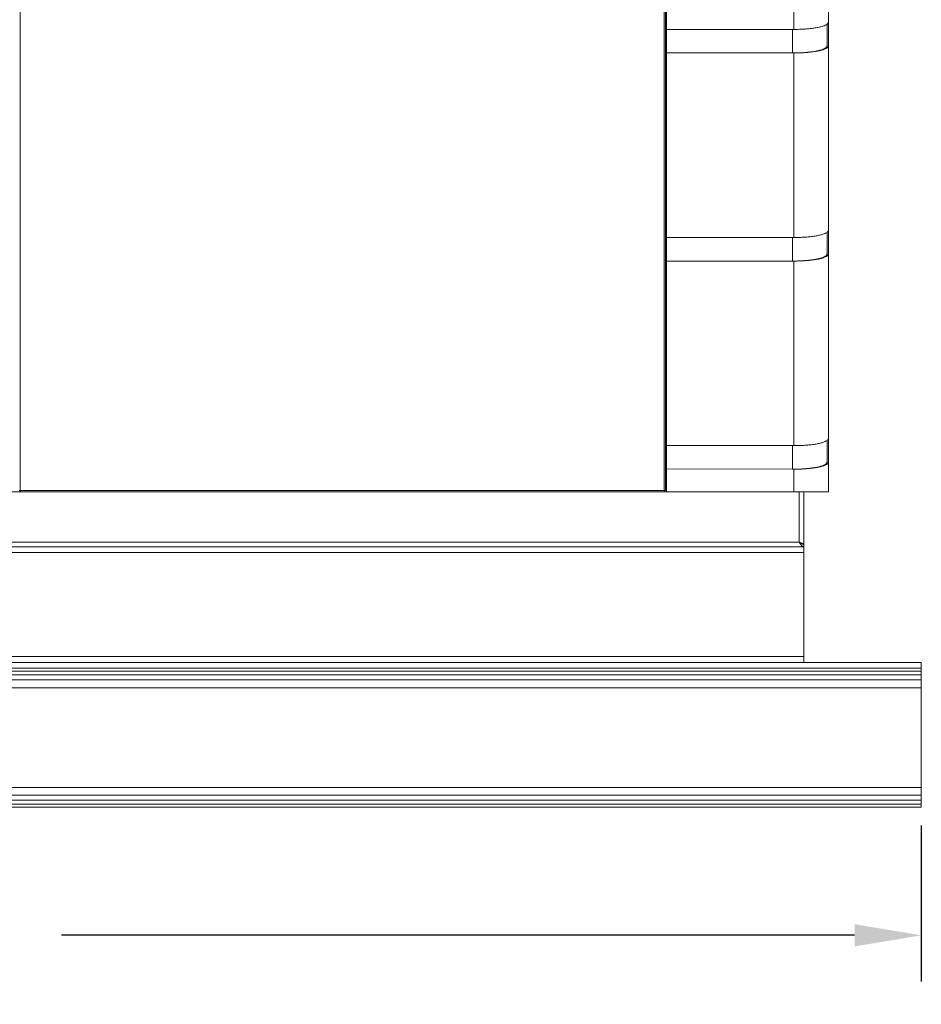
# Model space of a CAD drawing. Extents: x 1002.9 to 1025.6, y 117.1 to 133.1.
# Drawn here: x 1022.9 to 1025.3, y 117.2 to 119.8 of the extents above; entities that cross this region are included whole.
import ezdxf

# ---------------------------------------------------------------- set-up
doc = ezdxf.new("R2010")
doc.units = 0
doc.header["$MEASUREMENT"] = 0
doc.layers.get('0').update_dxf_attribs({"linetype": 'CONTINUOUS'})
doc.layers.get('Defpoints').update_dxf_attribs({"linetype": 'CONTINUOUS'})
doc.styles.add('SIM1', font='ROMANS')
doc.dimstyles.get("Standard").update_dxf_attribs({"dimtxt": 0.18, "dimasz": 0.18, "dimexe": 0.18, "dimexo": 0.0625, "dimgap": 0.09, "dimtad": 0, "dimtih": 1, "dimtoh": 1, "dimdec": 4, "dimzin": 0, "dimdsep": 46, "dimtxsty": 'Standard', "dimcen": 0.09, "dimadec": 0, "dimazin": 0, "dimtfac": 1, "dimtdec": 4, "dimtofl": 0, "dimtmove": 0, "dimatfit": 3, "dimfxl": 1, "dimtolj": 1, "dimtzin": 0, "dimarcsym": 0})

# ---------------------------------------------------------------- blocks, each defined once
blk = doc.blocks.new('*D36')
at = {"color": 0, "lineweight": -2}
for p, q in [((1019.6859, 119.4758), (1019.6859, 117.2147)), ((1025.2921, 117.6365), (1025.2921, 117.2147)), ((1019.8659, 117.3397), (1022.0094, 117.3397)), ((1025.1121, 117.3397), (1022.9687, 117.3397))]:
    blk.add_line(p, q, dxfattribs=at)
at = {"color": 0}
for points in [[(1019.8659, 117.3697), (1019.8659, 117.3097), (1019.6859, 117.3397)], [(1025.1121, 117.3697), (1025.1121, 117.3097), (1025.2921, 117.3397)]]:
    blk.add_solid(points, dxfattribs=at)
at = {"layer": 'Defpoints', "color": 0}
for p in [(1019.6859, 119.5258), (1025.2921, 117.6865), (1019.6859, 117.3397)]:
    blk.add_point(p, dxfattribs=at)
at = {"color": 0, "insert": (1022.489, 117.3397), "char_height": 0.125, "attachment_point": 5, "style": 'SIM1'}
blk.add_mtext('\\A1;90 [228]', dxfattribs=at)

msp = doc.modelspace()

# ---------------------------------------------------------------- linework, layer by layer
at = {"color": 7, "linetype": 'Continuous', "lineweight": 15}
for p, q in [((1022.8577, 118.5415), (1022.8577, 123.0903)), ((1024.5978, 123.0903), (1024.5978, 118.5415)), ((1024.6009, 123.09), (1024.6009, 118.5415)), ((1024.9475, 119.7881), (1024.9475, 123.0931)), ((1025.0412, 119.808), (1025.0412, 123.0931)), ((1024.6037, 119.7881), (1024.6037, 120.9131)), ((1025.0375, 119.7439), (1025.0375, 119.8021)), ((1025.0412, 119.7439), (1025.0412, 119.808)), ((1024.6037, 119.7881), (1024.9437, 119.7881)), ((1024.6037, 119.7881), (1024.6037, 119.7244)), ((1024.9437, 119.7881), (1024.9437, 119.7244)), ((1024.9437, 119.7881), (1024.9475, 119.7881)), ((1024.6037, 119.7244), (1024.9437, 119.7244)), ((1024.6037, 119.2256), (1024.6037, 119.7244)), ((1024.9437, 119.7244), (1024.9475, 119.7244)), ((1024.9475, 119.2256), (1024.9475, 119.7244)), ((1025.0412, 119.2455), (1025.0412, 119.7439)), ((1025.0412, 119.1814), (1025.0412, 119.2455)), ((1024.9437, 119.2256), (1024.6037, 119.2256)), ((1024.6037, 119.2256), (1024.6037, 119.1619)), ((1024.9437, 119.2256), (1024.9437, 119.1619)), ((1024.9437, 119.2256), (1024.9475, 119.2256)), ((1025.0375, 119.1814), (1025.0375, 119.2396)), ((1024.6037, 118.6631), (1024.6037, 119.1619)), ((1024.6037, 119.1619), (1024.9437, 119.1619)), ((1024.9437, 119.1619), (1024.9475, 119.1619)), ((1024.9475, 118.6631), (1024.9475, 119.1619)), ((1025.0412, 118.683), (1025.0412, 119.1814)), ((1025.0412, 118.6189), (1025.0412, 118.683)), ((1024.9437, 118.6631), (1024.6037, 118.6631)), ((1024.6037, 118.6631), (1024.6037, 118.6006)), ((1024.9437, 118.6631), (1024.9437, 118.5994)), ((1024.9437, 118.6631), (1024.9475, 118.6631)), ((1025.0375, 118.6189), (1025.0375, 118.6771)), ((1025.0412, 118.5381), (1025.0412, 118.6189)), ((1024.6037, 118.5381), (1024.6037, 118.6006)), ((1024.6037, 118.6006), (1024.9437, 118.5994)), ((1024.9437, 118.5994), (1024.9475, 118.5994)), ((1024.9475, 118.5381), (1024.9475, 118.5994)), ((1022.4748, 118.5384), (1022.8578, 118.5384)), ((1022.8546, 118.5415), (1022.8577, 118.5415)), ((1022.8578, 118.5415), (1022.8577, 118.5415)), ((1022.8578, 118.5415), (1024.5978, 118.5415)), ((1022.8578, 118.5415), (1022.8578, 118.5415)), ((1022.8578, 118.5384), (1022.8578, 118.5415)), ((1022.8578, 118.5384), (1024.5978, 118.5384)), ((1024.5978, 118.5415), (1024.5978, 118.5415)), ((1024.5978, 118.5415), (1024.5978, 118.5415)), ((1024.5978, 118.5415), (1024.6009, 118.5415)), ((1024.5978, 118.5415), (1024.5978, 118.5384)), ((1024.5978, 118.5384), (1024.6037, 118.5384)), ((1024.9475, 118.5381), (1024.6037, 118.5381)), ((1025.0412, 118.5381), (1024.9475, 118.5381)), ((1024.9748, 118.3968), (1024.9748, 118.5381)), ((1022.4591, 118.3896), (1024.9748, 118.3896)), ((1022.4748, 118.4018), (1024.9626, 118.4018)), ((1024.9712, 118.3968), (1024.9748, 118.3968)), ((1024.9748, 118.3962), (1024.9748, 118.3968)), ((1024.9748, 118.3962), (1024.9748, 118.3896)), ((1024.9748, 118.3896), (1024.9748, 118.374)), ((1022.4591, 118.374), (1024.9748, 118.374)), ((1024.9748, 118.374), (1024.9748, 118.0928)), ((1018.5421, 118.0771), (1025.2921, 118.0771)), ((1022.4591, 118.0928), (1024.9748, 118.0928)), ((1024.9748, 118.0928), (1024.9748, 118.0771)), ((1025.2921, 118.0615), (1025.2921, 118.0771)), ((1018.5421, 118.0615), (1025.2921, 118.0615)), ((1018.5421, 118.0615), (1025.2921, 118.0615)), ((1018.5421, 118.054), (1025.2921, 118.054)), ((1025.2921, 118.0615), (1025.2921, 118.054)), ((1025.2921, 118.054), (1025.2921, 118.0434)), ((1025.2921, 118.0434), (1018.5421, 118.0434)), ((1018.5421, 118.0299), (1025.2921, 118.0299)), ((1025.2921, 118.0434), (1025.2921, 118.0299)), ((1025.2921, 118.0299), (1025.2921, 118.0087)), ((1025.2921, 118.0087), (1018.5421, 118.0087)), ((1025.2921, 118.0087), (1025.2921, 117.7393)), ((1018.5421, 117.7393), (1025.2921, 117.7393)), ((1025.2921, 117.7393), (1025.2921, 117.7182)), ((1025.2921, 117.7182), (1018.5421, 117.7182)), ((1025.2921, 117.7047), (1018.5421, 117.7047)), ((1025.2921, 117.7182), (1025.2921, 117.7047)), ((1025.2921, 117.7047), (1025.2921, 117.6941)), ((1025.2921, 117.6941), (1018.5421, 117.6941)), ((1025.2921, 117.6865), (1018.5421, 117.6865)), ((1025.2921, 117.6941), (1025.2921, 117.6865))]:
    msp.add_line(p, q, dxfattribs=at)
at = {"color": 8, "linetype": 'Continuous', "lineweight": 15}
msp.add_line((1024.9626, 118.4018), (1024.9626, 118.5381), dxfattribs=at)
at = {"color": 7, "linetype": 'Continuous', "lineweight": 15}
for points, knots in [([(1024.9475, 119.7881), (1024.9526, 119.7881), (1024.963, 119.7882), (1024.9781, 119.789), (1024.9924, 119.7902), (1025.0054, 119.7919), (1025.0169, 119.7941), (1025.026, 119.7966), (1025.033, 119.7993), (1025.0377, 119.802), (1025.0407, 119.805), (1025.041, 119.807), (1025.0412, 119.808)], [0, 0, 0, 0, 0.10312, 0.209251, 0.312368, 0.418435, 0.522326, 0.629128, 0.722062, 0.816972, 0.907599, 1, 1, 1, 1]), ([(1024.9437, 119.7244), (1024.9489, 119.7245), (1024.9593, 119.7246), (1024.9745, 119.7253), (1024.9887, 119.7266), (1025.0018, 119.7282), (1025.0132, 119.7303), (1025.0228, 119.7329), (1025.0302, 119.7357), (1025.0347, 119.7386), (1025.0371, 119.7414), (1025.0373, 119.7431), (1025.0375, 119.7439)], [0, 0, 0, 0, 0.104747, 0.209493, 0.314204, 0.418924, 0.524356, 0.629798, 0.737032, 0.844276, 0.922136, 1, 1, 1, 1]), ([(1025.0412, 119.7439), (1025.041, 119.7429), (1025.0407, 119.741), (1025.0383, 119.7387), (1025.0348, 119.7363), (1025.0295, 119.7339), (1025.0204, 119.7311), (1025.0091, 119.7288), (1024.9961, 119.727), (1024.9817, 119.7256), (1024.9685, 119.7248), (1024.9569, 119.7245), (1024.9506, 119.7245), (1024.9475, 119.7244)], [0, 0, 0, 0, 0.090576, 0.182919, 0.220843, 0.32966, 0.441722, 0.54899, 0.659498, 0.764587, 0.872817, 0.936072, 1, 1, 1, 1]), ([(1024.9475, 119.2256), (1024.9526, 119.2256), (1024.963, 119.2257), (1024.9781, 119.2265), (1024.9924, 119.2277), (1025.0054, 119.2294), (1025.0169, 119.2316), (1025.026, 119.2341), (1025.033, 119.2368), (1025.0377, 119.2395), (1025.0407, 119.2425), (1025.041, 119.2445), (1025.0412, 119.2455)], [0, 0, 0, 0, 0.10312, 0.209251, 0.312368, 0.418435, 0.522326, 0.629128, 0.722062, 0.816972, 0.907599, 1, 1, 1, 1]), ([(1024.9437, 119.1619), (1024.9488, 119.162), (1024.9592, 119.1621), (1024.9743, 119.1628), (1024.9887, 119.164), (1025.0017, 119.1657), (1025.0131, 119.1678), (1025.0227, 119.1703), (1025.0301, 119.1732), (1025.0347, 119.1761), (1025.0371, 119.1789), (1025.0373, 119.1806), (1025.0375, 119.1814)], [0, 0, 0, 0, 0.103242, 0.209495, 0.312732, 0.418927, 0.522905, 0.629802, 0.735566, 0.844281, 0.921593, 1, 1, 1, 1]), ([(1025.0412, 119.1814), (1025.041, 119.1804), (1025.0407, 119.1785), (1025.0383, 119.1762), (1025.0348, 119.1738), (1025.0295, 119.1714), (1025.0204, 119.1686), (1025.0091, 119.1663), (1024.9961, 119.1645), (1024.9817, 119.1631), (1024.9685, 119.1623), (1024.9569, 119.162), (1024.9506, 119.162), (1024.9475, 119.1619)], [0, 0, 0, 0, 0.090576, 0.182919, 0.220843, 0.32966, 0.441722, 0.54899, 0.659498, 0.764587, 0.872817, 0.936072, 1, 1, 1, 1]), ([(1024.9475, 118.6631), (1024.9526, 118.6631), (1024.963, 118.6632), (1024.9781, 118.664), (1024.9924, 118.6652), (1025.0054, 118.6669), (1025.0169, 118.6691), (1025.026, 118.6716), (1025.033, 118.6743), (1025.0377, 118.677), (1025.0407, 118.68), (1025.041, 118.682), (1025.0412, 118.683)], [0, 0, 0, 0, 0.10312, 0.209251, 0.312368, 0.418435, 0.522326, 0.629128, 0.722062, 0.816972, 0.907599, 1, 1, 1, 1]), ([(1024.9437, 118.5994), (1024.9489, 118.5995), (1024.9593, 118.5996), (1024.9745, 118.6003), (1024.9887, 118.6016), (1025.0018, 118.6032), (1025.0132, 118.6053), (1025.0228, 118.6079), (1025.0302, 118.6107), (1025.0347, 118.6136), (1025.0371, 118.6164), (1025.0373, 118.6181), (1025.0375, 118.6189)], [0, 0, 0, 0, 0.104747, 0.209493, 0.314204, 0.418924, 0.524356, 0.629798, 0.737032, 0.844276, 0.922136, 1, 1, 1, 1]), ([(1025.0412, 118.6189), (1025.041, 118.6179), (1025.0407, 118.6159), (1025.0383, 118.6137), (1025.0347, 118.6113), (1025.0294, 118.6089), (1025.0203, 118.6061), (1025.009, 118.6038), (1024.996, 118.6019), (1024.9816, 118.6006), (1024.9684, 118.5998), (1024.9569, 118.5995), (1024.9506, 118.5995), (1024.9475, 118.5994)], [0, 0, 0, 0, 0.091462, 0.182922, 0.220848, 0.33129, 0.441724, 0.550616, 0.659497, 0.766158, 0.872813, 0.936406, 1, 1, 1, 1]), ([(1024.9672, 118.3987), (1024.967, 118.3989), (1024.9664, 118.3995), (1024.9648, 118.4006), (1024.9633, 118.4014), (1024.9626, 118.4018)], [0, 0, 0, 0, 0.198453, 0.599212, 1, 1, 1, 1]), ([(1024.9748, 118.3968), (1024.9746, 118.3972), (1024.9742, 118.3981), (1024.9714, 118.3993), (1024.9674, 118.4006), (1024.9642, 118.4014), (1024.9626, 118.4018)], [0, 0, 0, 0, 0.250006, 0.500003, 0.749991, 1, 1, 1, 1]), ([(1024.9626, 118.4018), (1024.9641, 118.4007), (1024.9671, 118.3986), (1024.9711, 118.3965), (1024.9737, 118.3963), (1024.9748, 118.3962)], [0, 0, 0, 0, 0.36574, 0.73314, 1, 1, 1, 1]), ([(1024.9626, 118.4018), (1024.9636, 118.4002), (1024.9657, 118.3969), (1024.9688, 118.3929), (1024.9718, 118.3902), (1024.9738, 118.3898), (1024.9748, 118.3896)], [0, 0, 0, 0, 0.2546637, 0.5095571, 0.7644403, 1, 1, 1, 1])]:
    msp.add_open_spline(points, degree=3, knots=knots, dxfattribs=at)

# ---------------------------------------------------------------- dimensions: what is measured, and where the dimension line sits
dim = msp.add_linear_dim(base=(1019.6859, 117.3397), p1=(1025.2921, 117.6865), p2=(1019.6859, 119.5258), dimstyle='Standard', override={"dimtxt": 0.125, "dimexe": 0.125, "dimexo": 0.05, "dimgap": 0.06, "dimdec": 0, "dimlfac": 16, "dimzin": 1, "dimtxsty": 'SIM1', "dimtdec": 3, "dimtzin": 1})
dim.commit()
dim.dimension.update_dxf_attribs({"geometry": '*D36', "text_midpoint": (1022.489, 117.3397)})

doc.saveas('drawing.dxf')
